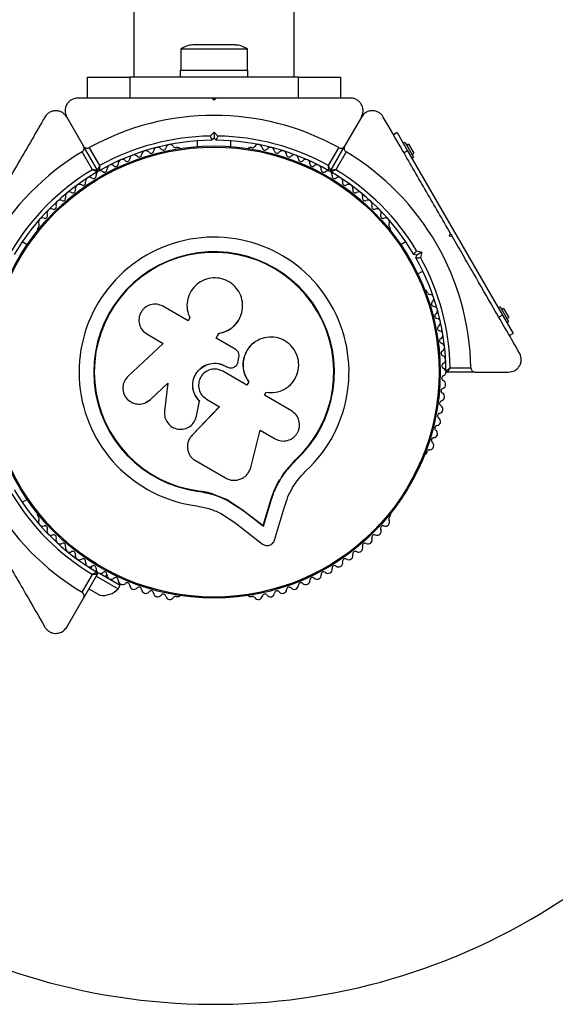
# Model space of a CAD drawing. Units: millimetres. Extents: x 0 to 17169, y 0 to 5850.
# Drawn here: x 15553 to 15680, y 3215 to 3449 of the extents above; entities that cross this region are included whole.
import ezdxf

# ---------------------------------------------------------------- set-up
doc = ezdxf.new("R2010")
doc.units = ezdxf.units.MM

msp = doc.modelspace()

# ---------------------------------------------------------------- linework, layer by layer
at = {"color": 7, "linetype": 'Continuous', "lineweight": 25, "ltscale": 50}
for p, q in [((15579.85, 3785), (15579.85, 3435)), ((15617.85, 3435), (15617.85, 3785)), ((15590.95, 3441.6), (15590.95, 3436.6)), ((15606.75, 3441.6), (15590.95, 3441.6)), ((15603.85, 3442.6), (15593.85, 3442.6)), ((15606.75, 3436.6), (15606.75, 3441.6)), ((15590.85, 3436.6), (15590.85, 3435)), ((15590.85, 3436.6), (15606.85, 3436.6)), ((15606.85, 3435), (15606.85, 3436.6)), ((15568.85, 3430), (15568.85, 3435)), ((15568.85, 3435), (15578.85, 3435)), ((15578.85, 3435), (15578.85, 3430)), ((15618.85, 3435), (15578.85, 3435)), ((15618.85, 3430), (15618.85, 3435)), ((15618.85, 3435), (15628.85, 3435)), ((15628.85, 3435), (15628.85, 3430)), ((15570.14, 3430), (15566.52, 3430)), ((15578.85, 3430), (15570.1, 3430)), ((15587.93, 3430), (15578.85, 3430)), ((15599.35, 3430), (15598.35, 3430)), ((15598.85, 3429.5), (15598.35, 3430)), ((15599.35, 3430), (15598.85, 3429.5)), ((15618.85, 3430), (15609.78, 3430)), ((15627.61, 3430), (15618.85, 3430)), ((15631.19, 3430), (15627.59, 3430)), ((15563.92, 3425.5), (15567.9, 3418.62)), ((15633.78, 3425.5), (15629.81, 3418.62)), ((15597.93, 3420.99), (15598.85, 3421.91)), ((15598.85, 3420.5), (15598.35, 3420)), ((15598.85, 3421.91), (15598.85, 3420.5)), ((15598.85, 3421.91), (15599.77, 3420.99)), ((15599.35, 3420), (15598.85, 3420.5)), ((15642.26, 3421.82), (15641.4, 3421.32)), ((15642.26, 3421.82), (15644.76, 3417.49)), ((15571.2, 3412.89), (15567.9, 3418.62)), ((15569.27, 3418.24), (15571.72, 3413.99)), ((15590.37, 3418.25), (15589.89, 3418.25)), ((15594.85, 3419.85), (15594.85, 3418.49)), ((15602.85, 3418.49), (15602.85, 3419.85)), ((15607.82, 3418.25), (15607.34, 3418.25)), ((15625.98, 3413.99), (15628.44, 3418.24)), ((15626.51, 3412.89), (15629.81, 3418.62)), ((15629.81, 3418.62), (15626.51, 3412.89)), ((15644.19, 3419.47), (15643.76, 3419.22)), ((15644.19, 3419.47), (15646.19, 3416)), ((15645, 3419.07), (15644.57, 3418.82)), ((15645, 3419.07), (15646.25, 3416.9)), ((15569.99, 3412.99), (15567.54, 3417.24)), ((15630.17, 3417.24), (15627.72, 3412.99)), ((15644.76, 3417.49), (15643.9, 3416.99)), ((15644.76, 3417.49), (15667.26, 3378.51)), ((15645.76, 3415.75), (15646.19, 3416)), ((15645.82, 3416.65), (15646.25, 3416.9)), ((15557.22, 3399.39), (15556.98, 3398.98)), ((15640.73, 3398.98), (15640.49, 3399.39)), ((15654.71, 3397.25), (15654.9, 3397.93)), ((15655.4, 3397.07), (15654.71, 3397.25)), ((15654.98, 3397.78), (15655.31, 3397.22)), ((15554.53, 3395.21), (15553.35, 3395.89)), ((15644.36, 3395.89), (15643.17, 3395.21)), ((15646.92, 3392.75), (15646.23, 3392.93)), ((15646.73, 3392.07), (15646.92, 3392.75)), ((15646.89, 3393.79), (15648.14, 3393.46)), ((15648.14, 3393.46), (15646.92, 3392.75)), ((15648.14, 3393.46), (15647.8, 3392.2)), ((15647.17, 3388.28), (15648.36, 3388.96)), ((15649.46, 3383.86), (15649.22, 3384.28)), ((15592.68, 3377.16), (15586.71, 3380.61)), ((15666.69, 3380.5), (15666.26, 3380.25)), ((15666.69, 3380.5), (15668.69, 3377.03)), ((15593.01, 3378.04), (15593.03, 3377.98)), ((15604.96, 3377.85), (15604.99, 3377.91)), ((15667.26, 3378.51), (15666.4, 3378.01)), ((15667.5, 3380.1), (15667.07, 3379.85)), ((15667.26, 3378.51), (15669.76, 3374.18)), ((15667.5, 3380.1), (15668.75, 3377.93)), ((15668.32, 3377.68), (15668.75, 3377.93)), ((15593.09, 3377.86), (15592.68, 3377.16)), ((15668.26, 3376.78), (15668.69, 3377.03)), ((15582.92, 3374.05), (15586.81, 3371.8)), ((15599.32, 3373.06), (15599.99, 3374.21)), ((15599.32, 3373.02), (15599.98, 3374.17)), ((15599.98, 3374.17), (15599.99, 3374.21)), ((15669.76, 3374.18), (15668.9, 3373.68)), ((15586.81, 3371.8), (15578.46, 3364.04)), ((15603.88, 3370.43), (15599.32, 3373.06)), ((15608.39, 3372), (15608.35, 3371.97)), ((15601.61, 3366.39), (15601.62, 3366.4)), ((15601.61, 3366.39), (15601.89, 3366.23)), ((15601.62, 3366.4), (15601.9, 3366.23)), ((15601.89, 3366.23), (15601.9, 3366.23)), ((15604.58, 3367.58), (15604.73, 3368.47)), ((15606.65, 3361.89), (15600.92, 3365.19)), ((15603.2, 3366.04), (15603.22, 3366.04)), ((15660.77, 3365), (15654.15, 3365)), ((15654.85, 3366), (15659.76, 3366)), ((15660.77, 3365), (15668.71, 3365)), ((15583.67, 3358.43), (15587.87, 3362.33)), ((15583.74, 3358.46), (15587.92, 3362.34)), ((15587.87, 3362.33), (15587.1, 3355.7)), ((15607.06, 3362.68), (15606.61, 3361.9)), ((15607.1, 3362.67), (15606.65, 3361.89)), ((15607.06, 3362.68), (15607.1, 3362.67)), ((15610.78, 3359.5), (15611.18, 3360.21)), ((15617.2, 3355.8), (15610.78, 3359.5)), ((15582.55, 3357.7), (15582.62, 3357.73)), ((15582.61, 3357.75), (15583.74, 3358.46)), ((15583.74, 3358.46), (15583.67, 3358.43)), ((15594.66, 3354.5), (15595.39, 3358.11)), ((15594.68, 3354.55), (15595.4, 3358.14)), ((15595.4, 3358.14), (15595.39, 3358.11)), ((15597.09, 3358.56), (15600.16, 3356.78)), ((15600.16, 3356.78), (15593.6, 3349.97)), ((15600.16, 3356.82), (15593.62, 3350.04)), ((15594.43, 3353.93), (15594.68, 3354.55)), ((15594.68, 3354.55), (15594.66, 3354.5)), ((15594.47, 3353.86), (15594.49, 3353.91)), ((15593.62, 3350.04), (15593.39, 3349.7)), ((15593.62, 3350.04), (15593.6, 3349.97)), ((15607.54, 3342.38), (15609.78, 3351.23)), ((15609.78, 3351.23), (15613.37, 3349.16)), ((15592.78, 3348.67), (15592.75, 3348.6)), ((15649.22, 3345.72), (15649.46, 3346.14)), ((15594.44, 3343.99), (15601.58, 3339.87)), ((15615.26, 3340.76), (15618.16, 3344.17)), ((15616.45, 3342.09), (15618.16, 3344.17)), ((15618.16, 3344.17), (15618.25, 3344.07)), ((15614.91, 3340.24), (15615.26, 3340.76)), ((15595.15, 3336.84), (15595.14, 3336.71)), ((15595.15, 3336.84), (15598.65, 3336.07)), ((15598.65, 3336.07), (15601.94, 3334.73)), ((15553.35, 3334.11), (15554.53, 3334.79)), ((15601.94, 3334.73), (15605.87, 3332.19)), ((15601.94, 3334.73), (15601.95, 3334.59)), ((15601.95, 3334.59), (15605.9, 3332.04)), ((15610.5, 3328.6), (15612.18, 3334.14)), ((15610.56, 3328.43), (15612.24, 3334)), ((15612.18, 3334.14), (15612.24, 3334)), ((15600.35, 3331.51), (15603.78, 3329.29)), ((15605.87, 3332.19), (15610.5, 3328.6)), ((15605.87, 3332.19), (15605.9, 3332.04)), ((15605.9, 3332.04), (15610.56, 3328.43)), ((15613.18, 3325.09), (15615.58, 3333.04)), ((15556.98, 3331.02), (15557.22, 3330.61)), ((15603.78, 3329.29), (15610.36, 3324.19)), ((15640.49, 3330.61), (15640.73, 3331.02)), ((15610.5, 3328.6), (15610.56, 3328.43)), ((15568.85, 3318.91), (15571.07, 3317.62)), ((15569.98, 3318.99), (15569.66, 3318.44)), ((15571.72, 3317.25), (15576.59, 3314.44)), ((15567.54, 3312.76), (15569.99, 3317.01)), ((15571.2, 3317.11), (15567.9, 3311.38)), ((15570.89, 3316.57), (15576.09, 3313.57)), ((15573.13, 3316.44), (15573.45, 3316.99)), ((15569.14, 3313.54), (15571.74, 3312.04)), ((15576.09, 3313.57), (15576.59, 3314.44)), ((15563.92, 3304.5), (15567.9, 3311.38)), ((15589.89, 3311.75), (15590.37, 3311.75)), ((15607.34, 3311.75), (15607.82, 3311.75))]:
    msp.add_line(p, q, dxfattribs=at)
at = {"color": 7, "linetype": 'Continuous', "lineweight": 25, "ltscale": 2500}
for radius in [53.64, 53.38]:
    msp.add_circle((15598.85, 3365), radius, dxfattribs=at)
for centre, radius, start, end in [((15598.85, 3365), 150, 240, 82.723), ((15593.85, 3437.89), 4.71, 90, 128.0512), ((15603.85, 3437.89), 4.7, 51.9488, 90), ((15598.85, 3365), 60.91, 60.9407, 119.0593), ((15598.85, 3365), 55, 90.5209, 119.6892), ((15598.85, 3365), 56, 90.9408, 118.9768), ((15598.85, 3365), 55, 60.3108, 89.4791), ((15598.85, 3365), 56, 61.0232, 89.0592), ((15585.49, 3417.32), 1, 35.6463, 173.004), ((15586.8, 3418.26), 0.606, 215.6463, 349.8649), ((15588.38, 3417.98), 1, 32.5073, 169.8649), ((15589.73, 3418.84), 0.606, 212.5073, 285.0401), ((15590.37, 3417.75), 0.5, 0, 90), ((15607.34, 3417.75), 0.5, 90, 180), ((15607.98, 3418.84), 0.606, 254.9243, 327.4969), ((15609.33, 3417.98), 1, 10.1351, 147.4969), ((15610.91, 3418.26), 0.606, 190.1351, 324.3537), ((15612.22, 3417.32), 1, 6.9959, 144.3537), ((15598.85, 3365), 60.91, 120.9407, 179.0593), ((15577.11, 3414.43), 1, 45.0635, 182.4212), ((15578.25, 3415.57), 0.606, 225.0635, 359.2821), ((15579.85, 3415.55), 1, 41.9245, 179.2821), ((15581.05, 3416.62), 0.606, 221.9245, 356.143), ((15582.65, 3416.51), 1, 38.7854, 176.143), ((15583.9, 3417.52), 0.606, 218.7854, 353.004), ((15613.81, 3417.52), 0.606, 186.9959, 321.2147), ((15615.06, 3416.51), 1, 3.857, 141.2147), ((15616.66, 3416.62), 0.606, 183.857, 318.0755), ((15617.86, 3415.55), 1, 0.7179, 138.0755), ((15619.46, 3415.57), 0.606, 180.7179, 314.9365), ((15620.6, 3414.43), 1, 357.5788, 134.9365), ((15598.85, 3365), 60.91, 0.9407, 59.0593), ((15598.85, 3365), 56, 121.0232, 149.0592), ((15572.84, 3413.01), 0.606, 231.3417, 5.5603), ((15574.44, 3413.17), 1, 48.2026, 185.5603), ((15575.51, 3414.36), 0.606, 228.2026, 2.4212), ((15622.2, 3414.36), 0.606, 177.5788, 311.7974), ((15623.27, 3413.17), 1, 354.4397, 131.7974), ((15624.87, 3413.01), 0.606, 174.4397, 308.6583), ((15598.85, 3365), 56, 30.9408, 58.9768), ((15598.85, 3365), 55, 120.3108, 149.4791), ((15569.35, 3410.23), 1, 54.4398, 191.7974), ((15570.28, 3411.53), 0.606, 234.4398, 8.6583), ((15571.87, 3411.78), 1, 121.107, 188.6583), ((15570.94, 3412.74), 0.3, 300.3108, 30), ((15571.46, 3413.04), 0.3, 210, 299.6892), ((15571.84, 3411.76), 1, 51.3417, 118.893), ((15625.87, 3411.76), 1, 61.107, 128.6583), ((15626.24, 3413.04), 0.3, 240.3108, 330), ((15625.84, 3411.78), 1, 351.3417, 58.893), ((15626.76, 3412.74), 0.3, 150, 239.6892), ((15598.85, 3365), 55, 30.5209, 59.6892), ((15627.43, 3411.53), 0.606, 171.3417, 305.5602), ((15628.36, 3410.23), 1, 348.2026, 125.5602), ((15565.37, 3408.13), 0.606, 240.7179, 14.9365), ((15566.92, 3408.54), 1, 57.5788, 194.9365), ((15567.78, 3409.9), 0.606, 237.5788, 11.7974), ((15629.93, 3409.9), 0.606, 168.2026, 302.4212), ((15630.79, 3408.54), 1, 345.0635, 122.4212), ((15632.34, 3408.13), 0.606, 165.0635, 299.2821), ((15563.05, 3406.23), 0.606, 243.857, 18.0755), ((15564.58, 3406.73), 1, 60.7179, 198.0755), ((15633.13, 3406.73), 1, 341.9245, 119.2821), ((15634.65, 3406.23), 0.606, 161.9245, 296.143), ((15560.22, 3402.73), 1, 66.9959, 204.3537), ((15560.85, 3404.21), 0.606, 246.9959, 21.2147), ((15562.35, 3404.79), 1, 63.857, 201.2147), ((15635.36, 3404.79), 1, 338.7854, 116.143), ((15636.86, 3404.21), 0.606, 158.7854, 293.004), ((15637.49, 3402.73), 1, 335.6463, 113.004), ((15558.21, 3400.56), 1, 70.1351, 207.4969), ((15558.76, 3402.07), 0.606, 250.1351, 24.3537), ((15638.95, 3402.07), 0.606, 155.6463, 289.8649), ((15639.49, 3400.56), 1, 332.5073, 109.8649), ((15557.41, 3398.73), 0.5, 150, 207.1396), ((15556.79, 3399.82), 0.606, 314.9243, 27.4969), ((15640.92, 3399.82), 0.606, 152.5073, 225.0401), ((15640.3, 3398.73), 0.5, 323.1744, 30), ((15598.85, 3365), 32.01, 312.8705, 262.5151), ((15598.85, 3365), 28.54, 312.8247, 262.5151), ((15598.85, 3365), 28.41, 312.8247, 262.5151), ((15598.85, 3365), 55, 0.3108, 29.4791), ((15598.85, 3365), 56, 1.0232, 29.0592), ((15648.78, 3384.03), 0.5, 30, 120), ((15650.04, 3384.02), 0.606, 194.9243, 267.4969), ((15649.97, 3382.42), 1, 310.1351, 87.4969), ((15651.01, 3381.19), 0.606, 130.1351, 264.3537), ((15650.85, 3379.59), 1, 306.9959, 84.3537), ((15651.81, 3378.31), 0.606, 126.9959, 261.2147), ((15651.57, 3376.72), 1, 303.857, 81.2147), ((15652.46, 3375.39), 0.606, 123.857, 258.0755), ((15652.13, 3373.82), 1, 300.7179, 78.0755), ((15652.95, 3372.44), 0.606, 120.7179, 254.9365), ((15652.53, 3370.89), 1, 297.5788, 74.9365), ((15653.28, 3369.46), 0.606, 117.5788, 251.7974), ((15652.78, 3367.94), 1, 294.4397, 71.7974), ((15653.44, 3366.48), 0.606, 114.4397, 248.6583), ((15598.85, 3365), 60.91, 180.9407, 239.0593), ((15653.44, 3363.52), 0.606, 111.3417, 245.5602), ((15652.86, 3364.98), 1, 1.107, 68.6583), ((15652.86, 3365.02), 1, 291.3417, 358.893), ((15654.15, 3365.3), 0.3, 180.3108, 270), ((15652.78, 3362.06), 1, 288.2026, 65.5602), ((15653.28, 3360.54), 0.606, 108.2026, 242.4212), ((15652.53, 3359.11), 1, 285.0635, 62.4212), ((15652.13, 3356.18), 1, 281.9245, 59.2821), ((15652.95, 3357.56), 0.606, 105.0635, 239.2821), ((15652.46, 3354.61), 0.606, 101.9245, 236.143), ((15651.81, 3351.69), 0.606, 98.7854, 233.004), ((15651.57, 3353.28), 1, 278.7854, 56.143), ((15650.85, 3350.41), 1, 275.6463, 53.004), ((15649.97, 3347.58), 1, 272.5073, 49.8649), ((15651.01, 3348.81), 0.606, 95.6463, 229.8649), ((15648.78, 3345.97), 0.5, 272.8604, 330), ((15650.04, 3345.98), 0.606, 92.5073, 165.0401), ((15598.85, 3365), 56, 210.9408, 238.9768), ((15598.85, 3365), 55, 210.5209, 239.6892), ((15557.41, 3331.27), 0.5, 120, 210), ((15640.3, 3331.27), 0.5, 330, 27.1395), ((15558.21, 3329.44), 1, 152.5073, 289.8649), ((15556.79, 3330.18), 0.606, 332.5073, 45.0401), ((15639.49, 3329.44), 1, 250.1351, 27.4969), ((15640.92, 3330.18), 0.606, 134.9243, 207.4969), ((15558.76, 3327.93), 0.606, 335.6463, 109.8649), ((15560.22, 3327.27), 1, 155.6463, 293.004), ((15637.49, 3327.27), 1, 246.9959, 24.3537), ((15638.95, 3327.93), 0.606, 70.1351, 204.3537), ((15560.85, 3325.79), 0.606, 338.7854, 113.004), ((15562.35, 3325.21), 1, 158.7854, 296.143), ((15563.05, 3323.77), 0.606, 341.9245, 116.143), ((15634.65, 3323.77), 0.606, 63.857, 198.0755), ((15635.36, 3325.21), 1, 243.857, 21.2147), ((15636.86, 3325.79), 0.606, 66.9959, 201.2147), ((15564.58, 3323.27), 1, 161.9245, 299.2821), ((15565.37, 3321.87), 0.606, 345.0635, 119.2821), ((15632.34, 3321.87), 0.606, 60.7179, 194.9365), ((15633.13, 3323.27), 1, 240.7179, 18.0755), ((15566.92, 3321.46), 1, 165.0635, 302.4212), ((15567.78, 3320.1), 0.606, 348.2026, 122.4212), ((15569.35, 3319.77), 1, 168.2026, 305.5603), ((15628.36, 3319.77), 1, 234.4397, 11.7974), ((15629.93, 3320.1), 0.606, 57.5788, 191.7974), ((15630.79, 3321.46), 1, 237.5788, 14.9365), ((15570.28, 3318.47), 0.606, 351.3417, 125.5603), ((15571.87, 3318.22), 1, 171.3417, 238.893), ((15570.94, 3317.26), 0.3, 330, 59.6892), ((15571.84, 3318.24), 1, 241.107, 308.6583), ((15572.84, 3316.99), 0.606, 354.4397, 128.6583), ((15624.87, 3316.99), 0.606, 51.3417, 185.5603), ((15625.87, 3318.24), 1, 231.3417, 298.893), ((15625.84, 3318.22), 1, 301.107, 8.6583), ((15627.43, 3318.47), 0.606, 54.4397, 188.6583), ((15574.44, 3316.83), 1, 174.4397, 311.7974), ((15575.51, 3315.64), 0.606, 357.5788, 131.7974), ((15577.11, 3315.57), 1, 177.5788, 314.9365), ((15578.25, 3314.43), 0.606, 0.7179, 134.9365), ((15619.46, 3314.43), 0.606, 45.0635, 179.2821), ((15620.6, 3315.57), 1, 225.0635, 2.4212), ((15622.2, 3315.64), 0.606, 48.2026, 182.4212), ((15623.27, 3316.83), 1, 228.2026, 5.5603), ((15572.44, 3316.99), 5, 261.9485, 316.8489), ((15579.85, 3314.45), 1, 180.7179, 318.0755), ((15581.05, 3313.38), 0.606, 3.857, 138.0755), ((15582.65, 3313.49), 1, 183.857, 321.2147), ((15583.9, 3312.48), 0.606, 6.9959, 141.2147), ((15585.49, 3312.68), 1, 186.9959, 324.3537), ((15612.22, 3312.68), 1, 215.6463, 353.004), ((15613.81, 3312.48), 0.606, 38.7854, 173.004), ((15615.06, 3313.49), 1, 218.7854, 356.143), ((15616.66, 3313.38), 0.606, 41.9245, 176.143), ((15617.86, 3314.45), 1, 221.9245, 359.2821), ((15586.8, 3311.74), 0.606, 10.1351, 144.3537), ((15588.38, 3312.02), 1, 190.1351, 327.4969), ((15589.73, 3311.16), 0.606, 74.9243, 147.4969), ((15590.37, 3312.25), 0.5, 270, 0), ((15607.34, 3312.25), 0.5, 180, 270), ((15607.98, 3311.16), 0.606, 32.5073, 105.0401), ((15609.33, 3312.02), 1, 212.5073, 349.8649), ((15610.91, 3311.74), 0.606, 35.6463, 169.8649)]:
    msp.add_arc(centre, radius, start, end, dxfattribs=at)
at = {"color": 7, "linetype": 'Continuous', "lineweight": 25, "ltscale": 50}
for points, knots in [([(15566.52, 3430), (15566.27, 3429.98), (15565.78, 3429.95), (15565.04, 3429.64), (15564.42, 3429.18), (15563.9, 3428.54), (15563.53, 3427.64), (15563.47, 3426.53), (15563.77, 3425.85), (15563.92, 3425.5)], [0, 0, 0, 0, 0.1081993, 0.21693, 0.3180443, 0.4207399, 0.572365, 0.7800439, 1, 1, 1, 1]), ([(15598.35, 3430), (15596.45, 3430), (15592.96, 3430), (15589.5, 3430), (15587.93, 3430)], [0, 0, 0, 0, 0.544711, 1, 1, 1, 1]), ([(15609.77, 3430), (15609.62, 3430), (15607.84, 3430), (15604.35, 3430), (15601.02, 3430), (15599.35, 3430)], [0, 0, 0, 0, 0.04522, 0.522627, 1, 1, 1, 1]), ([(15633.78, 3425.5), (15633.96, 3425.93), (15634.27, 3426.67), (15634.13, 3427.82), (15633.72, 3428.68), (15633.14, 3429.33), (15632.45, 3429.76), (15631.76, 3429.97), (15631.36, 3429.99), (15631.19, 3430)], [0, 0, 0, 0, 0.266029, 0.455493, 0.596627, 0.709373, 0.822699, 0.923438, 1, 1, 1, 1]), ([(15563.92, 3425.5), (15563.64, 3425.87), (15563.16, 3426.51), (15562.08, 3426.96), (15561.14, 3427.04), (15560.29, 3426.86), (15559.57, 3426.47), (15559.04, 3425.99), (15558.82, 3425.65), (15558.73, 3425.5)], [0, 0, 0, 0, 0.266029, 0.455493, 0.596627, 0.709373, 0.822699, 0.923438, 1, 1, 1, 1]), ([(15638.98, 3425.5), (15638.84, 3425.71), (15638.56, 3426.12), (15637.93, 3426.61), (15637.22, 3426.91), (15636.41, 3427.04), (15635.44, 3426.91), (15634.45, 3426.41), (15634.01, 3425.81), (15633.78, 3425.5)], [0, 0, 0, 0, 0.108199, 0.21693, 0.318044, 0.42074, 0.572365, 0.780044, 1, 1, 1, 1]), ([(15558.73, 3425.5), (15557.72, 3423.76), (15555.71, 3420.27), (15552.08, 3413.98), (15548.59, 3407.94), (15545.31, 3402.26), (15543.65, 3399.38), (15542.81, 3397.93)], [0, 0, 0, 0, 0.199035, 0.398898, 0.696528, 0.848269, 1, 1, 1, 1]), ([(15654.9, 3397.93), (15653.94, 3399.58), (15652.04, 3402.87), (15649.19, 3407.82), (15646.35, 3412.73), (15642.91, 3418.7), (15640.49, 3422.88), (15638.98, 3425.5)], [0, 0, 0, 0, 0.173131, 0.346282, 0.524078, 0.701912, 1, 1, 1, 1]), ([(15597.93, 3420.99), (15597.94, 3420.99), (15597.98, 3420.89), (15598.06, 3420.69), (15598.18, 3420.41), (15598.28, 3420.18), (15598.34, 3420.03), (15598.35, 3420.01), (15598.35, 3420)], [0, 0, 0, 0, 0.004661, 0.193855, 0.409067, 0.610051, 0.804914, 1, 1, 1, 1]), ([(15599.35, 3420), (15599.36, 3420.01), (15599.37, 3420.03), (15599.43, 3420.18), (15599.53, 3420.41), (15599.64, 3420.69), (15599.73, 3420.89), (15599.77, 3420.99), (15599.77, 3420.99)], [0, 0, 0, 0, 0.195087, 0.389951, 0.590936, 0.806149, 0.995339, 1, 1, 1, 1]), ([(15567.54, 3417.24), (15567.6, 3417.29), (15567.73, 3417.38), (15567.9, 3417.59), (15568.03, 3417.89), (15568.05, 3418.26), (15567.95, 3418.49), (15567.9, 3418.62)], [0, 0, 0, 0, 0.122656, 0.251552, 0.440222, 0.700417, 1, 1, 1, 1]), ([(15567.9, 3418.62), (15567.95, 3418.54), (15568.08, 3418.36), (15568.36, 3418.18), (15568.69, 3418.1), (15568.98, 3418.13), (15569.17, 3418.19), (15569.26, 3418.24), (15569.27, 3418.24)], [0, 0, 0, 0, 0.2074964, 0.4900206, 0.6901746, 0.8451446, 0.9766016, 1, 1, 1, 1]), ([(15628.44, 3418.24), (15628.51, 3418.21), (15628.66, 3418.14), (15628.92, 3418.1), (15629.24, 3418.14), (15629.58, 3418.3), (15629.73, 3418.51), (15629.81, 3418.62)], [0, 0, 0, 0, 0.122656, 0.251552, 0.440222, 0.700417, 1, 1, 1, 1]), ([(15629.81, 3418.62), (15629.77, 3418.53), (15629.68, 3418.33), (15629.66, 3418), (15629.76, 3417.67), (15629.93, 3417.43), (15630.08, 3417.3), (15630.16, 3417.25), (15630.17, 3417.24)], [0, 0, 0, 0, 0.207496, 0.490021, 0.690175, 0.845145, 0.976602, 1, 1, 1, 1]), ([(15571.2, 3412.89), (15571.2, 3412.89), (15571.18, 3412.89), (15571.04, 3412.9), (15570.79, 3412.93), (15570.46, 3412.95), (15570.2, 3412.97), (15570.07, 3412.98), (15570.02, 3412.99), (15570, 3412.99), (15569.99, 3412.99), (15569.99, 3412.99)], [0, 0, 0, 0, 0.152871, 0.300746, 0.500302, 0.76421, 0.91477, 0.967575, 0.987593, 0.996347, 1, 1, 1, 1]), ([(15571.1, 3412.48), (15571.09, 3412.49), (15571.07, 3412.49), (15570.95, 3412.55), (15570.72, 3412.66), (15570.42, 3412.79), (15570.18, 3412.91), (15570.06, 3412.96), (15570.02, 3412.98), (15570, 3412.99), (15569.99, 3412.99), (15569.99, 3412.99)], [0, 0, 0, 0, 0.152931, 0.300824, 0.500336, 0.764174, 0.915267, 0.967829, 0.9877, 0.996345, 1, 1, 1, 1]), ([(15571.72, 3413.99), (15571.72, 3413.99), (15571.72, 3413.98), (15571.71, 3413.96), (15571.69, 3413.92), (15571.64, 3413.81), (15571.52, 3413.56), (15571.38, 3413.27), (15571.27, 3413.04), (15571.22, 3412.91), (15571.21, 3412.9), (15571.2, 3412.89)], [0, 0, 0, 0, 0.003653, 0.012407, 0.032425, 0.08523, 0.23579, 0.499698, 0.699254, 0.847129, 1, 1, 1, 1]), ([(15571.72, 3413.99), (15571.72, 3413.99), (15571.72, 3413.98), (15571.72, 3413.96), (15571.72, 3413.92), (15571.71, 3413.79), (15571.68, 3413.52), (15571.65, 3413.19), (15571.63, 3412.94), (15571.62, 3412.8), (15571.61, 3412.79), (15571.61, 3412.78)], [0, 0, 0, 0, 0.0036547, 0.0122997, 0.0321706, 0.0847325, 0.2358261, 0.499664, 0.699176, 0.8470687, 1, 1, 1, 1]), ([(15626.5, 3412.89), (15626.5, 3412.9), (15626.49, 3412.91), (15626.43, 3413.04), (15626.33, 3413.27), (15626.19, 3413.56), (15626.07, 3413.81), (15626.02, 3413.92), (15626, 3413.96), (15625.99, 3413.98), (15625.98, 3413.99), (15625.98, 3413.99)], [0, 0, 0, 0, 0.152871, 0.300746, 0.500302, 0.76421, 0.91477, 0.967575, 0.987593, 0.996347, 1, 1, 1, 1]), ([(15626.1, 3412.78), (15626.09, 3412.79), (15626.09, 3412.8), (15626.08, 3412.94), (15626.06, 3413.19), (15626.03, 3413.52), (15626, 3413.79), (15625.99, 3413.92), (15625.99, 3413.96), (15625.98, 3413.98), (15625.98, 3413.99), (15625.98, 3413.99)], [0, 0, 0, 0, 0.152931, 0.300824, 0.500336, 0.764174, 0.915267, 0.967829, 0.9877, 0.996345, 1, 1, 1, 1]), ([(15627.72, 3412.99), (15627.71, 3412.99), (15627.71, 3412.99), (15627.69, 3412.99), (15627.64, 3412.98), (15627.51, 3412.97), (15627.25, 3412.95), (15626.92, 3412.93), (15626.67, 3412.9), (15626.53, 3412.89), (15626.51, 3412.89), (15626.5, 3412.89)], [0, 0, 0, 0, 0.003653, 0.012407, 0.032425, 0.08523, 0.23579, 0.499698, 0.699254, 0.847129, 1, 1, 1, 1]), ([(15627.72, 3412.99), (15627.71, 3412.99), (15627.71, 3412.99), (15627.69, 3412.98), (15627.65, 3412.96), (15627.53, 3412.91), (15627.29, 3412.79), (15626.99, 3412.66), (15626.76, 3412.55), (15626.63, 3412.49), (15626.62, 3412.49), (15626.61, 3412.48)], [0, 0, 0, 0, 0.003655, 0.0123, 0.032171, 0.084733, 0.235826, 0.499664, 0.699176, 0.847069, 1, 1, 1, 1]), ([(15671.31, 3369.5), (15670.31, 3371.24), (15668.29, 3374.73), (15664.66, 3381.02), (15661.18, 3387.06), (15657.9, 3392.74), (15656.23, 3395.62), (15655.4, 3397.07)], [0, 0, 0, 0, 0.199035, 0.398898, 0.696528, 0.848269, 1, 1, 1, 1]), ([(15646.89, 3393.79), (15646.88, 3393.79), (15646.82, 3393.71), (15646.69, 3393.53), (15646.5, 3393.29), (15646.35, 3393.09), (15646.25, 3392.96), (15646.24, 3392.94), (15646.23, 3392.93)], [0, 0, 0, 0, 0.004661, 0.193855, 0.409067, 0.610051, 0.804914, 1, 1, 1, 1]), ([(15646.73, 3392.07), (15646.74, 3392.07), (15646.77, 3392.07), (15646.93, 3392.09), (15647.17, 3392.12), (15647.48, 3392.16), (15647.7, 3392.19), (15647.8, 3392.2), (15647.8, 3392.2)], [0, 0, 0, 0, 0.195087, 0.3899512, 0.5909361, 0.8061487, 0.9953388, 1, 1, 1, 1]), ([(15599.99, 3374.21), (15600.66, 3374.37), (15602.02, 3374.7), (15603.72, 3375.96), (15604.97, 3377.63), (15605.64, 3379.61), (15605.67, 3381.69), (15605.06, 3383.68), (15603.86, 3385.4), (15602.18, 3386.66), (15600.19, 3387.35), (15598.08, 3387.38), (15596.06, 3386.76), (15594.35, 3385.55), (15593.09, 3383.87), (15592.43, 3381.9), (15592.36, 3379.8), (15592.85, 3378.51), (15593.09, 3377.86)], [0, 0, 0, 0, 0.062507, 0.125014, 0.187512, 0.249992, 0.312476, 0.374972, 0.437478, 0.499993, 0.562513, 0.625039, 0.687572, 0.75011, 0.81265, 0.875184, 0.937696, 1, 1, 1, 1]), ([(15586.71, 3380.61), (15586.25, 3380.81), (15585.34, 3381.2), (15583.81, 3381.08), (15582.68, 3380.52), (15581.95, 3379.84), (15581.36, 3379.03), (15580.96, 3377.82), (15581.07, 3376.31), (15581.72, 3374.93), (15582.52, 3374.34), (15582.92, 3374.05)], [0, 0, 0, 0, 0.124984, 0.249833, 0.374605, 0.43737, 0.500009, 0.624874, 0.749893, 0.874892, 1, 1, 1, 1]), ([(15599.98, 3374.17), (15600.66, 3374.33), (15602.02, 3374.65), (15603.67, 3375.92), (15604.67, 3377.05), (15604.91, 3377.78), (15604.93, 3377.86)], [0, 0, 0, 0, 0.321167, 0.64125, 0.961225, 1, 1, 1, 1]), ([(15611.18, 3360.21), (15611.94, 3360.15), (15613.47, 3360.04), (15615.65, 3360.86), (15617.44, 3362.32), (15618.62, 3364.32), (15619.06, 3366.61), (15618.69, 3368.91), (15617.56, 3370.94), (15615.81, 3372.47), (15613.65, 3373.31), (15611.34, 3373.37), (15609.14, 3372.64), (15607.32, 3371.21), (15606.09, 3369.24), (15605.6, 3366.97), (15605.88, 3364.63), (15606.69, 3363.33), (15607.1, 3362.67)], [0, 0, 0, 0, 0.0625, 0.124999, 0.187492, 0.249982, 0.312474, 0.374969, 0.437469, 0.49997, 0.562471, 0.624968, 0.687459, 0.749944, 0.812423, 0.874901, 0.937381, 1, 1, 1, 1]), ([(15608.36, 3371.94), (15608.3, 3371.91), (15607.58, 3371.52), (15606.61, 3370.2), (15605.72, 3368.16), (15605.62, 3365.91), (15606.15, 3364.03), (15606.81, 3363.05), (15607.06, 3362.68)], [0, 0, 0, 0, 0.021646, 0.236352, 0.449475, 0.660985, 0.871421, 1, 1, 1, 1]), ([(15604.73, 3368.47), (15604.76, 3368.66), (15604.81, 3369.04), (15604.66, 3369.6), (15604.35, 3370.1), (15604.04, 3370.32), (15603.88, 3370.43)], [0, 0, 0, 0, 0.249692, 0.499422, 0.749191, 1, 1, 1, 1]), ([(15668.71, 3365), (15669.18, 3365.06), (15669.97, 3365.16), (15670.9, 3365.86), (15671.44, 3366.65), (15671.71, 3367.47), (15671.73, 3368.29), (15671.58, 3368.99), (15671.39, 3369.34), (15671.31, 3369.5)], [0, 0, 0, 0, 0.266029, 0.455493, 0.596627, 0.709373, 0.822699, 0.923438, 1, 1, 1, 1]), ([(15595.39, 3358.11), (15594.98, 3358.6), (15594.16, 3359.57), (15593.69, 3361.45), (15593.88, 3363.36), (15594.74, 3365.08), (15596.15, 3366.39), (15597.93, 3367.1), (15599.88, 3367.17), (15601.04, 3366.66), (15601.62, 3366.4)], [0, 0, 0, 0, 0.125011, 0.249992, 0.374948, 0.499884, 0.624804, 0.749716, 0.874623, 1, 1, 1, 1]), ([(15595.4, 3358.14), (15595, 3358.63), (15594.18, 3359.59), (15593.72, 3361.47), (15593.9, 3363.37), (15594.76, 3365.08), (15596.17, 3366.38), (15597.94, 3367.09), (15599.87, 3367.16), (15601.03, 3366.65), (15601.61, 3366.39)], [0, 0, 0, 0, 0.125011, 0.249992, 0.374948, 0.499884, 0.624804, 0.749716, 0.874623, 1, 1, 1, 1]), ([(15601.89, 3366.23), (15602.02, 3366.16), (15602.29, 3366.03), (15602.73, 3365.98), (15603.04, 3365.98), (15603.19, 3366.04), (15603.2, 3366.04)], [0, 0, 0, 0, 0.326282, 0.653403, 0.980415, 1, 1, 1, 1]), ([(15601.9, 3366.23), (15602.04, 3366.17), (15602.3, 3366.04), (15602.75, 3365.98), (15603.19, 3366.02), (15603.62, 3366.17), (15603.99, 3366.42), (15604.29, 3366.75), (15604.5, 3367.15), (15604.56, 3367.44), (15604.58, 3367.58)], [0, 0, 0, 0, 0.12481, 0.24994, 0.375029, 0.499749, 0.62467, 0.749823, 0.874854, 1, 1, 1, 1]), ([(15578.46, 3364.04), (15578.13, 3363.66), (15577.47, 3362.89), (15577.19, 3361.62), (15577.25, 3360.61), (15577.51, 3359.63), (15578.2, 3358.53), (15579.45, 3357.64), (15580.93, 3357.3), (15582.46, 3357.53), (15583.27, 3358.13), (15583.67, 3358.43)], [0, 0, 0, 0, 0.125007, 0.249863, 0.312476, 0.375293, 0.500128, 0.625072, 0.750137, 0.875121, 1, 1, 1, 1]), ([(15600.92, 3365.19), (15600.46, 3365.4), (15599.53, 3365.8), (15597.98, 3365.67), (15596.61, 3365), (15595.6, 3363.85), (15595.1, 3362.39), (15595.21, 3360.87), (15595.87, 3359.46), (15596.68, 3358.86), (15597.09, 3358.56)], [0, 0, 0, 0, 0.125056, 0.25, 0.37489, 0.49978, 0.624723, 0.749775, 0.874836, 1, 1, 1, 1]), ([(15653.85, 3365.3), (15653.86, 3365.3), (15653.87, 3365.31), (15653.99, 3365.39), (15654.19, 3365.54), (15654.46, 3365.73), (15654.68, 3365.88), (15654.78, 3365.96), (15654.82, 3365.98), (15654.84, 3365.99), (15654.84, 3366), (15654.85, 3366)], [0, 0, 0, 0, 0.152931, 0.300824, 0.500336, 0.764174, 0.915267, 0.967829, 0.9877, 0.996345, 1, 1, 1, 1]), ([(15654.15, 3365), (15654.16, 3365.01), (15654.17, 3365.02), (15654.25, 3365.13), (15654.39, 3365.34), (15654.58, 3365.61), (15654.73, 3365.83), (15654.8, 3365.94), (15654.83, 3365.98), (15654.84, 3365.99), (15654.84, 3366), (15654.85, 3366)], [0, 0, 0, 0, 0.152871, 0.300746, 0.500302, 0.76421, 0.91477, 0.967575, 0.987593, 0.996347, 1, 1, 1, 1]), ([(15659.76, 3366), (15659.76, 3365.92), (15659.78, 3365.76), (15659.88, 3365.51), (15660.07, 3365.26), (15660.38, 3365.04), (15660.63, 3365.02), (15660.77, 3365)], [0, 0, 0, 0, 0.122656, 0.251552, 0.440222, 0.700417, 1, 1, 1, 1]), ([(15587.1, 3355.7), (15587.1, 3355.21), (15587.09, 3354.23), (15587.78, 3352.88), (15588.89, 3351.88), (15590.3, 3351.38), (15591.8, 3351.43), (15593.15, 3352.04), (15594.22, 3353.1), (15594.51, 3354.04), (15594.66, 3354.5)], [0, 0, 0, 0, 0.1251138, 0.2501266, 0.3750873, 0.5000392, 0.6250183, 0.7500483, 0.8751416, 1, 1, 1, 1]), ([(15613.37, 3349.16), (15613.83, 3348.96), (15614.74, 3348.56), (15616.29, 3348.68), (15617.44, 3349.24), (15618.18, 3349.93), (15618.63, 3350.56), (15618.94, 3351.25), (15619.17, 3352.24), (15619.07, 3353.51), (15618.41, 3354.9), (15617.6, 3355.5), (15617.2, 3355.8)], [0, 0, 0, 0, 0.124906, 0.249679, 0.374366, 0.437065, 0.499683, 0.562551, 0.625087, 0.750029, 0.874962, 1, 1, 1, 1]), ([(15593.6, 3349.97), (15593.41, 3349.75), (15593.04, 3349.3), (15592.68, 3348.5), (15592.51, 3347.65), (15592.53, 3346.78), (15592.75, 3345.93), (15593.15, 3345.16), (15593.71, 3344.48), (15594.2, 3344.15), (15594.44, 3343.99)], [0, 0, 0, 0, 0.124809, 0.25002, 0.37483, 0.499656, 0.624858, 0.749597, 0.87444, 1, 1, 1, 1]), ([(15612.24, 3334), (15612.53, 3334.93), (15613.11, 3336.78), (15614.48, 3339.42), (15616.16, 3341.91), (15617.55, 3343.35), (15618.25, 3344.07)], [0, 0, 0, 0, 0.249746, 0.498728, 0.749545, 1, 1, 1, 1]), ([(15601.58, 3339.87), (15601.86, 3339.73), (15602.42, 3339.45), (15603.36, 3339.3), (15604.3, 3339.35), (15605.21, 3339.61), (15606.03, 3340.08), (15606.72, 3340.72), (15607.25, 3341.5), (15607.44, 3342.08), (15607.54, 3342.38)], [0, 0, 0, 0, 0.124777, 0.249911, 0.374805, 0.499447, 0.624555, 0.749628, 0.874282, 1, 1, 1, 1]), ([(15615.58, 3333.04), (15615.82, 3333.82), (15616.31, 3335.39), (15617.45, 3337.62), (15618.87, 3339.71), (15620.04, 3340.93), (15620.63, 3341.54)], [0, 0, 0, 0, 0.24975, 0.498752, 0.749559, 1, 1, 1, 1]), ([(15612.18, 3334.14), (15612.36, 3334.76), (15612.64, 3335.69), (15613.25, 3337.2), (15613.8, 3338.38), (15614.29, 3339.23), (15614.45, 3339.51)], [0, 0, 0, 0, 0.335943, 0.500757, 0.836726, 1, 1, 1, 1]), ([(15595.14, 3336.71), (15596.32, 3336.5), (15598.69, 3336.08), (15600.87, 3335.09), (15601.95, 3334.59)], [0, 0, 0, 0, 0.5, 1, 1, 1, 1]), ([(15595.15, 3336.84), (15596.33, 3336.68), (15597.52, 3336.52), (15598.6, 3336.08), (15598.61, 3336.08)], [0, 0, 0, 0, 0.991073, 1, 1, 1, 1]), ([(15542.81, 3332.07), (15543.76, 3330.42), (15545.67, 3327.13), (15548.52, 3322.18), (15551.36, 3317.27), (15554.8, 3311.3), (15557.22, 3307.12), (15558.73, 3304.5)], [0, 0, 0, 0, 0.173131, 0.346282, 0.524078, 0.701912, 1, 1, 1, 1]), ([(15594.68, 3333.26), (15595.67, 3333.09), (15597.64, 3332.74), (15599.44, 3331.92), (15600.35, 3331.51)], [0, 0, 0, 0, 0.5, 1, 1, 1, 1]), ([(15610.36, 3324.19), (15610.48, 3324.11), (15610.71, 3323.96), (15611.13, 3323.83), (15611.57, 3323.8), (15612.01, 3323.89), (15612.42, 3324.07), (15612.76, 3324.35), (15613.03, 3324.7), (15613.13, 3324.96), (15613.18, 3325.09)], [0, 0, 0, 0, 0.124853, 0.249964, 0.374892, 0.499504, 0.624529, 0.749741, 0.874968, 1, 1, 1, 1]), ([(15571.1, 3317.52), (15571.09, 3317.51), (15571.07, 3317.51), (15570.95, 3317.45), (15570.72, 3317.34), (15570.42, 3317.21), (15570.18, 3317.09), (15570.06, 3317.04), (15570.02, 3317.02), (15570, 3317.01), (15569.99, 3317.01), (15569.99, 3317.01)], [0, 0, 0, 0, 0.152931, 0.300824, 0.500336, 0.764174, 0.915267, 0.967829, 0.9877, 0.996345, 1, 1, 1, 1]), ([(15569.99, 3317.01), (15569.99, 3317.01), (15570, 3317.01), (15570.02, 3317.01), (15570.07, 3317.02), (15570.2, 3317.03), (15570.46, 3317.05), (15570.79, 3317.07), (15571.04, 3317.1), (15571.18, 3317.11), (15571.2, 3317.11), (15571.2, 3317.11)], [0, 0, 0, 0, 0.003653, 0.012407, 0.032425, 0.08523, 0.23579, 0.499698, 0.699254, 0.847129, 1, 1, 1, 1]), ([(15567.9, 3311.38), (15567.94, 3311.47), (15568.03, 3311.67), (15568.05, 3312), (15567.95, 3312.33), (15567.78, 3312.57), (15567.63, 3312.7), (15567.55, 3312.75), (15567.54, 3312.76)], [0, 0, 0, 0, 0.2074964, 0.4900206, 0.6901746, 0.8451446, 0.9766016, 1, 1, 1, 1]), ([(15558.73, 3304.5), (15558.87, 3304.29), (15559.15, 3303.88), (15559.78, 3303.39), (15560.49, 3303.09), (15561.3, 3302.96), (15562.27, 3303.09), (15563.26, 3303.59), (15563.7, 3304.19), (15563.92, 3304.5)], [0, 0, 0, 0, 0.108199, 0.21693, 0.318044, 0.42074, 0.572365, 0.780044, 1, 1, 1, 1])]:
    msp.add_open_spline(points, degree=3, knots=knots, dxfattribs=at)

doc.saveas('drawing.dxf')
